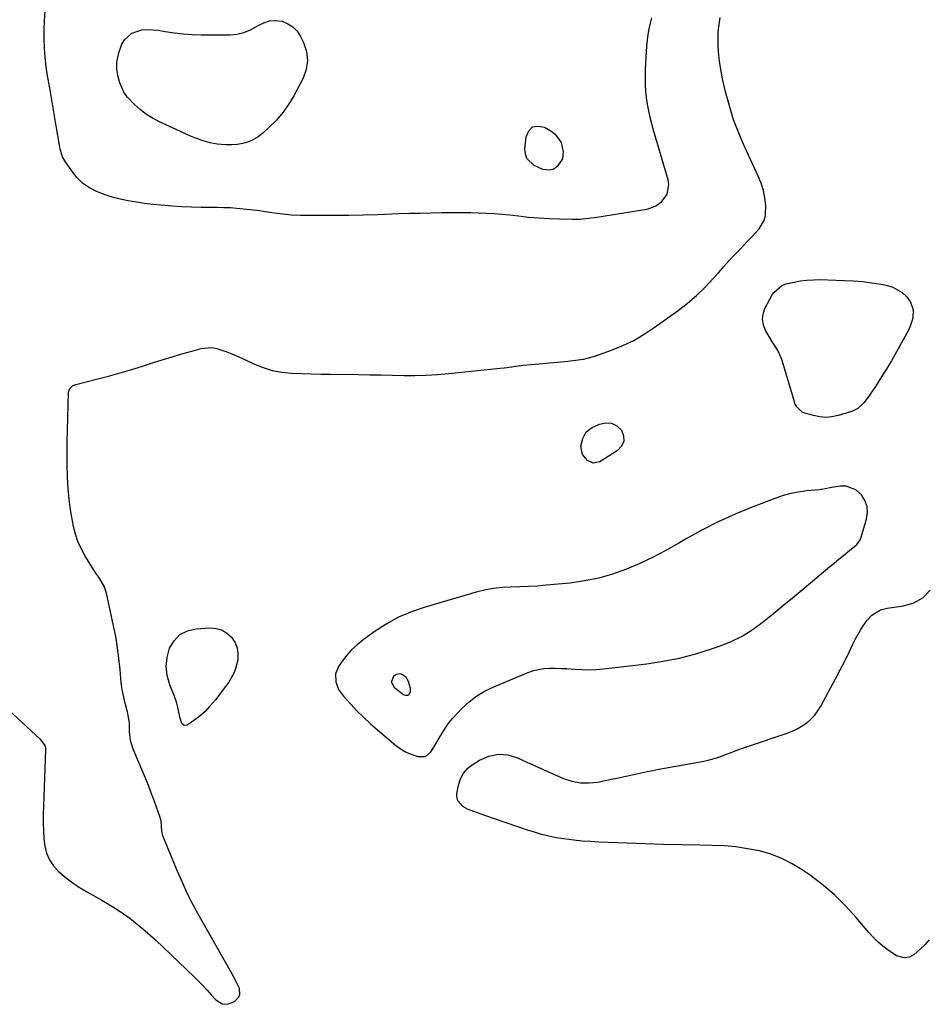
# Model space of a CAD drawing. Units: inches. Extents: x 1889459 to 1894739, y 406206 to 411564.
# Drawn here: x 1892579 to 1892994, y 407579 to 408029 of the extents above; entities that cross this region are included whole.
import ezdxf

# ---------------------------------------------------------------- set-up
doc = ezdxf.new("R2010")
doc.units = ezdxf.units.IN
doc.header["$MEASUREMENT"] = 0
doc.layers.add('1', color=7, linetype='Continuous')
doc.layers.add('7', color=7, linetype='Continuous')

msp = doc.modelspace()

# ---------------------------------------------------------------- linework, layer by layer
at = {"layer": '1', "color": 18}
for points in [[(1892867.58, 408029.7, 1636), (1892867, 408027.22, 1636), (1892866.46, 408024.63, 1636), (1892865.99, 408022.04, 1636), (1892865.64, 408019.43, 1636), (1892865.35, 408016.81, 1636), (1892865.15, 408014.17, 1636), (1892864.98, 408011.54, 1636), (1892864.86, 408008.9, 1636), (1892864.78, 408006.26, 1636), (1892864.68, 408002.12, 1636), (1892864.7, 407999.13, 1636), (1892864.85, 407996.15, 1636), (1892865.18, 407993.19, 1636), (1892865.63, 407990.23, 1636), (1892866.22, 407987.3, 1636), (1892866.88, 407984.38, 1636), (1892867.62, 407981.48, 1636), (1892868.43, 407978.59, 1636), (1892875.12, 407955.93, 1636), (1892875.46, 407953.58, 1636), (1892874.65, 407949.16, 1636), (1892871.83, 407945.33, 1636), (1892869.96, 407943.89, 1636), (1892865.49, 407942.25, 1636), (1892846.51, 407939.15, 1636), (1892844.6, 407938.85, 1636), (1892842.7, 407938.56, 1636), (1892838.87, 407938.04, 1636), (1892835.03, 407937.69, 1636), (1892833.11, 407937.63, 1636), (1892831.18, 407937.63, 1636), (1892825.62, 407937.76, 1636), (1892820.92, 407937.94, 1636), (1892816.22, 407938.2, 1636), (1892811.53, 407938.6, 1636), (1892806.84, 407939.09, 1636), (1892803, 407939.54, 1636), (1892799.44, 407939.92, 1636), (1892795.88, 407940.22, 1636), (1892792.3, 407940.43, 1636), (1892788.72, 407940.57, 1636), (1892785.14, 407940.64, 1636), (1892781.56, 407940.68, 1636), (1892777.97, 407940.68, 1636), (1892774.39, 407940.65, 1636), (1892771.78, 407940.61, 1636), (1892766.89, 407940.52, 1636), (1892762, 407940.42, 1636), (1892757.11, 407940.29, 1636), (1892752.22, 407940.14, 1636), (1892742.46, 407939.82, 1636), (1892735.93, 407939.64, 1636), (1892729.4, 407939.5, 1636), (1892722.86, 407939.42, 1636), (1892716.33, 407939.38, 1636), (1892711.3, 407939.38, 1636), (1892707.29, 407939.47, 1636), (1892703.29, 407939.67, 1636), (1892699.3, 407940.06, 1636), (1892695.31, 407940.56, 1636), (1892693.36, 407940.85, 1636), (1892690.36, 407941.28, 1636), (1892687.35, 407941.68, 1636), (1892684.35, 407942.05, 1636), (1892681.34, 407942.39, 1636), (1892678.32, 407942.66, 1636), (1892675.3, 407942.87, 1636), (1892672.28, 407942.98, 1636), (1892669.25, 407943.03, 1636), (1892666.41, 407943.03, 1636), (1892661.97, 407943.08, 1636), (1892657.52, 407943.21, 1636), (1892653.08, 407943.45, 1636), (1892648.65, 407943.76, 1636), (1892643.66, 407944.18, 1636), (1892639.89, 407944.54, 1636), (1892636.13, 407944.96, 1636), (1892632.38, 407945.49, 1636), (1892628.63, 407946.08, 1636), (1892624.94, 407946.85, 1636), (1892621.29, 407947.79, 1636), (1892617.73, 407949.01, 1636), (1892613.48, 407950.71, 1636), (1892610.47, 407952.35, 1636), (1892607.7, 407954.28, 1636), (1892605.3, 407956.66, 1636), (1892603.14, 407959.32, 1636), (1892599.72, 407964.39, 1636), (1892598.68, 407966.25, 1636), (1892597.72, 407969.31, 1636), (1892597.28, 407971.41, 1636), (1892597.09, 407972.48, 1636), (1892595.94, 407979.49, 1636), (1892595.18, 407984.06, 1636), (1892594.41, 407988.63, 1636), (1892593.61, 407993.2, 1636), (1892592.81, 407997.76, 1636), (1892591.84, 408003.17, 1636), (1892591.2, 408007.36, 1636), (1892590.7, 408011.57, 1636), (1892590.42, 408015.8, 1636), (1892590.28, 408020.04, 1636), (1892590.32, 408024.28, 1636), (1892590.44, 408028.53, 1636), (1892590.69, 408032.76, 1636)], [(1892567.55, 407719.59, 1636), (1892588.42, 407700.29, 1636), (1892590.48, 407697.5, 1636), (1892590.82, 407696.2, 1636), (1892590.85, 407695.51, 1636), (1892589.85, 407665.61, 1636), (1892589.82, 407662.09, 1636), (1892589.91, 407658.57, 1636), (1892590.17, 407655.06, 1636), (1892590.55, 407651.56, 1636), (1892591.37, 407648.25, 1636), (1892592.62, 407645.17, 1636), (1892594.5, 407642.43, 1636), (1892596.8, 407639.92, 1636), (1892597.37, 407639.41, 1636), (1892600.39, 407636.94, 1636), (1892603.5, 407634.59, 1636), (1892606.75, 407632.45, 1636), (1892610.1, 407630.45, 1636), (1892616.64, 407626.8, 1636), (1892623.16, 407622.84, 1636), (1892629.44, 407618.56, 1636), (1892635.38, 407613.81, 1636), (1892641.09, 407608.75, 1636), (1892658.8, 407591.79, 1636), (1892660.81, 407589.82, 1636), (1892662.78, 407587.81, 1636), (1892664.71, 407585.76, 1636), (1892666.6, 407583.67, 1636), (1892668.69, 407581.3, 1636), (1892671.62, 407579.48, 1636), (1892673.97, 407579.28, 1636), (1892677.2, 407580.53, 1636), (1892679, 407582.32, 1636), (1892679.62, 407583.58, 1636), (1892679.4, 407586.49, 1636), (1892678.46, 407588.57, 1636), (1892677.63, 407590.3, 1636), (1892675.82, 407593.7, 1636), (1892659.88, 407621.83, 1636), (1892658.62, 407624.12, 1636), (1892657.39, 407626.44, 1636), (1892656.21, 407628.77, 1636), (1892655.08, 407631.13, 1636), (1892653.98, 407633.51, 1636), (1892652.91, 407635.9, 1636), (1892651.87, 407638.3, 1636), (1892650.86, 407640.71, 1636), (1892644.51, 407656.17, 1636), (1892644, 407658.37, 1636), (1892643.62, 407663.05, 1636), (1892643.07, 407665.08, 1636), (1892641.61, 407669.23, 1636), (1892640.49, 407672.29, 1636), (1892639.35, 407675.35, 1636), (1892638.15, 407678.38, 1636), (1892636.92, 407681.4, 1636), (1892630.92, 407695.76, 1636), (1892629.72, 407699.66, 1636), (1892629.28, 407703.71, 1636), (1892629.17, 407707.83, 1636), (1892628.32, 407712.75, 1636), (1892627.26, 407716.67, 1636), (1892626.59, 407719.45, 1636), (1892626.02, 407722.25, 1636), (1892625.6, 407725.07, 1636), (1892625.28, 407727.91, 1636), (1892624.91, 407732.22, 1636), (1892624.4, 407737.22, 1636), (1892623.76, 407742.2, 1636), (1892622.93, 407747.15, 1636), (1892621.98, 407752.08, 1636), (1892619.09, 407765.7, 1636), (1892618.45, 407767.98, 1636), (1892617.64, 407770.17, 1636), (1892615.29, 407774.24, 1636), (1892613.92, 407776.19, 1636), (1892611.28, 407780.17, 1636), (1892610.02, 407782.2, 1636), (1892608.79, 407784.24, 1636), (1892607.12, 407787.37, 1636), (1892605.67, 407790.59, 1636), (1892604.57, 407793.95, 1636), (1892603.7, 407797.39, 1636), (1892603.16, 407800.1, 1636), (1892602.31, 407804.99, 1636), (1892601.63, 407809.89, 1636), (1892601.2, 407814.82, 1636), (1892600.93, 407819.76, 1636), (1892600.91, 407820.33, 1636), (1892600.8, 407825.57, 1636), (1892600.75, 407830.81, 1636), (1892600.79, 407836.05, 1636), (1892600.89, 407841.3, 1636), (1892601.36, 407858.55, 1636), (1892601.46, 407859.22, 1636), (1892601.95, 407860.43, 1636), (1892603.42, 407861.82, 1636), (1892604.67, 407862.33, 1636), (1892614.18, 407864.69, 1636), (1892619.6, 407866.1, 1636), (1892624.99, 407867.58, 1636), (1892630.35, 407869.19, 1636), (1892635.69, 407870.87, 1636), (1892639.7, 407872.19, 1636), (1892644.18, 407873.61, 1636), (1892648.67, 407874.98, 1636), (1892653.19, 407876.27, 1636), (1892657.72, 407877.51, 1636), (1892662.02, 407878.65, 1636), (1892666.77, 407879.14, 1636), (1892669.11, 407878.79, 1636), (1892673.74, 407877.24, 1636), (1892676.03, 407876.3, 1636), (1892680.56, 407874.28, 1636), (1892686.08, 407871.69, 1636), (1892690.22, 407870.04, 1636), (1892694.43, 407868.73, 1636), (1892698.77, 407867.92, 1636), (1892703.2, 407867.45, 1636), (1892707.69, 407867.27, 1636), (1892712.18, 407867.12, 1636), (1892716.67, 407867.01, 1636), (1892721.16, 407866.94, 1636), (1892733.86, 407866.8, 1636), (1892739.01, 407866.73, 1636), (1892744.16, 407866.65, 1636), (1892749.31, 407866.55, 1636), (1892754.46, 407866.43, 1636), (1892759.6, 407866.4, 1636), (1892764.74, 407866.5, 1636), (1892769.88, 407866.81, 1636), (1892775, 407867.25, 1636), (1892798.54, 407869.75, 1636), (1892800.3, 407869.95, 1636), (1892803.83, 407870.39, 1636), (1892805.59, 407870.63, 1636), (1892809.11, 407871.09, 1636), (1892812.64, 407871.44, 1636), (1892824.76, 407872.49, 1636), (1892829.49, 407872.95, 1636), (1892834.22, 407873.52, 1636), (1892836.55, 407873.91, 1636), (1892841.15, 407875.03, 1636), (1892843.4, 407875.77, 1636), (1892849.4, 407877.94, 1636), (1892854.53, 407880.05, 1636), (1892859.51, 407882.42, 1636), (1892864.28, 407885.21, 1636), (1892868.9, 407888.26, 1636), (1892879.8, 407896.12, 1636), (1892884.11, 407899.46, 1636), (1892888.25, 407902.97, 1636), (1892892.15, 407906.75, 1636), (1892895.88, 407910.71, 1636), (1892898.17, 407913.31, 1636), (1892900.66, 407916.09, 1636), (1892903.16, 407918.85, 1636), (1892905.7, 407921.57, 1636), (1892908.27, 407924.27, 1636), (1892911.68, 407927.83, 1636), (1892913.41, 407929.67, 1636), (1892915.13, 407931.52, 1636), (1892916.84, 407933.38, 1636), (1892919.28, 407937.45, 1636), (1892919.78, 407939.74, 1636), (1892919.8, 407944.07, 1636), (1892919.39, 407947.5, 1636), (1892918.72, 407950.87, 1636), (1892917.69, 407954.14, 1636), (1892916.41, 407957.35, 1636), (1892910.1, 407970.91, 1636), (1892907.49, 407977, 1636), (1892905.14, 407983.18, 1636), (1892903.19, 407989.5, 1636), (1892901.5, 407995.91, 1636), (1892900.14, 408001.81, 1636), (1892899.42, 408005.35, 1636), (1892898.82, 408008.9, 1636), (1892898.41, 408012.48, 1636), (1892898.09, 408016.64, 1636), (1892898.04, 408019.97, 1636), (1892898.14, 408023.28, 1636), (1892898.48, 408026.58, 1636), (1892898.99, 408029.87, 1636)], [(1892966.09, 407806.64, 1636), (1892965.09, 407809.33, 1636), (1892963.53, 407811.9, 1636), (1892961.03, 407814.24, 1636), (1892956.48, 407815.91, 1636), (1892953.9, 407815.9, 1636), (1892949.78, 407815.2, 1636), (1892947.03, 407814.66, 1636), (1892945.66, 407814.4, 1636), (1892944.96, 407814.3, 1636), (1892944.27, 407814.23, 1636), (1892938.42, 407813.67, 1636), (1892934.84, 407813.19, 1636), (1892931.3, 407812.51, 1636), (1892927.82, 407811.54, 1636), (1892924.39, 407810.39, 1636), (1892913.66, 407806.28, 1636), (1892905.82, 407803.06, 1636), (1892898.11, 407799.59, 1636), (1892890.58, 407795.73, 1636), (1892883.18, 407791.62, 1636), (1892880.09, 407789.81, 1636), (1892874.26, 407786.55, 1636), (1892868.34, 407783.46, 1636), (1892862.29, 407780.62, 1636), (1892856.15, 407777.97, 1636), (1892849.88, 407775.72, 1636), (1892843.52, 407773.86, 1636), (1892837.02, 407772.56, 1636), (1892830.42, 407771.63, 1636), (1892819.53, 407770.59, 1636), (1892815.5, 407770.26, 1636), (1892811.47, 407770, 1636), (1892807.43, 407769.84, 1636), (1892803.39, 407769.75, 1636), (1892799.37, 407769.54, 1636), (1892795.38, 407769.13, 1636), (1892791.44, 407768.38, 1636), (1892787.54, 407767.43, 1636), (1892764.19, 407760.68, 1636), (1892758.03, 407758.55, 1636), (1892752.06, 407756, 1636), (1892746.39, 407752.86, 1636), (1892740.92, 407749.3, 1636), (1892735.83, 407745.6, 1636), (1892733.18, 407743.46, 1636), (1892730.69, 407741.16, 1636), (1892728.45, 407738.63, 1636), (1892726.37, 407735.93, 1636), (1892724.67, 407733.47, 1636), (1892723.29, 407730.13, 1636), (1892723.39, 407726.52, 1636), (1892724.74, 407722.99, 1636), (1892726.92, 407719.91, 1636), (1892730.11, 407716.44, 1636), (1892733.06, 407713.34, 1636), (1892736.1, 407710.32, 1636), (1892739.24, 407707.41, 1636), (1892742.46, 407704.58, 1636), (1892750.71, 407697.6, 1636), (1892752.8, 407696.04, 1636), (1892755, 407694.67, 1636), (1892757.35, 407693.58, 1636), (1892760.89, 407692.36, 1636), (1892764.36, 407692.49, 1636), (1892767.04, 407694.7, 1636), (1892769.19, 407698.24, 1636), (1892771.29, 407701.81, 1636), (1892772.05, 407703.11, 1636), (1892773.54, 407705.49, 1636), (1892775.15, 407707.79, 1636), (1892776.93, 407709.96, 1636), (1892778.81, 407712.04, 1636), (1892781.12, 407714.42, 1636), (1892784.4, 407717.4, 1636), (1892787.88, 407720.09, 1636), (1892791.65, 407722.34, 1636), (1892795.63, 407724.29, 1636), (1892810.89, 407730.68, 1636), (1892813.35, 407731.54, 1636), (1892815.85, 407732.21, 1636), (1892818.42, 407732.58, 1636), (1892821.02, 407732.75, 1636), (1892823.65, 407732.73, 1636), (1892826.28, 407732.67, 1636), (1892828.91, 407732.53, 1636), (1892832.75, 407732.25, 1636), (1892835.98, 407732.08, 1636), (1892839.21, 407732.03, 1636), (1892842.44, 407732.19, 1636), (1892845.66, 407732.47, 1636), (1892865.5, 407734.81, 1636), (1892873.03, 407735.94, 1636), (1892880.49, 407737.38, 1636), (1892887.84, 407739.3, 1636), (1892895.11, 407741.53, 1636), (1892898.2, 407742.58, 1636), (1892903.72, 407744.81, 1636), (1892909.04, 407747.4, 1636), (1892914.04, 407750.56, 1636), (1892918.84, 407754.09, 1636), (1892923.47, 407757.9, 1636), (1892928.11, 407761.72, 1636), (1892932.74, 407765.54, 1636), (1892937.36, 407769.36, 1636), (1892949.16, 407779.12, 1636), (1892951.2, 407780.81, 1636), (1892953.25, 407782.5, 1636), (1892955.3, 407784.18, 1636), (1892957.35, 407785.86, 1636), (1892960.45, 407788.39, 1636), (1892961.41, 407789.27, 1636), (1892962.98, 407791.32, 1636), (1892963.46, 407792.52, 1636), (1892965.86, 407800.79, 1636), (1892966.25, 407803.77, 1636), (1892966.09, 407806.64, 1636)]]:
    msp.add_polyline3d(points, dxfattribs=at)
at = {"layer": '7', "color": 18}
for points in [[(1892699.31, 407986.42, 1638), (1892696.32, 407982.96, 1638), (1892693.07, 407979.7, 1638), (1892690.11, 407977.02, 1638), (1892688.06, 407975.43, 1638), (1892685.88, 407974.09, 1638), (1892683.53, 407973.09, 1638), (1892681.05, 407972.32, 1638), (1892678.47, 407971.89, 1638), (1892675.89, 407971.64, 1638), (1892673.29, 407971.67, 1638), (1892669.33, 407972.07, 1638), (1892666.09, 407972.67, 1638), (1892662.9, 407973.46, 1638), (1892659.79, 407974.53, 1638), (1892656.74, 407975.79, 1638), (1892643.27, 407982.09, 1638), (1892640.1, 407983.76, 1638), (1892637.06, 407985.62, 1638), (1892634.22, 407987.76, 1638), (1892631.5, 407990.09, 1638), (1892628.3, 407993.4, 1638), (1892626.85, 407995.4, 1638), (1892624.87, 407999.96, 1638), (1892623.94, 408003.43, 1638), (1892623.47, 408006.39, 1638), (1892623.39, 408009.39, 1638), (1892624.3, 408013.74, 1638), (1892625.75, 408017.6, 1638), (1892626.91, 408019.69, 1638), (1892630.25, 408022.73, 1638), (1892634.9, 408024.18, 1638), (1892637.37, 408024.44, 1638), (1892642.34, 408024.08, 1638), (1892645.5, 408023.49, 1638), (1892649.59, 408022.84, 1638), (1892653.69, 408022.34, 1638), (1892657.81, 408022.08, 1638), (1892661.95, 408021.98, 1638), (1892674.99, 408022.01, 1638), (1892678.29, 408022.31, 1638), (1892681.48, 408022.99, 1638), (1892684.49, 408024.21, 1638), (1892688.01, 408026.21, 1638), (1892690.59, 408027.49, 1638), (1892693.24, 408028.31, 1638), (1892696.02, 408028.44, 1638), (1892698.88, 408028.1, 1638), (1892701.54, 408027.03, 1638), (1892703.9, 408025.59, 1638), (1892705.79, 408023.58, 1638), (1892707.38, 408021.19, 1638), (1892708.74, 408018.41, 1638), (1892710.04, 408014.31, 1638), (1892710.55, 408010.22, 1638), (1892709.9, 408006.16, 1638), (1892708.48, 408002.1, 1638), (1892704.27, 407994.13, 1638), (1892701.92, 407990.18, 1638), (1892699.31, 407986.42, 1638)], [(1892827.03, 407965.38, 1638), (1892824.63, 407961.81, 1638), (1892823.01, 407960.61, 1638), (1892821.07, 407960.07, 1638), (1892818.01, 407960.43, 1638), (1892814.12, 407962.23, 1638), (1892810.76, 407965.41, 1638), (1892810.04, 407967.54, 1638), (1892809.81, 407969.94, 1638), (1892810.35, 407975.41, 1638), (1892811.62, 407978.09, 1638), (1892813.36, 407979.86, 1638), (1892815.81, 407980.28, 1638), (1892818.74, 407979.79, 1638), (1892821.68, 407978.14, 1638), (1892823.65, 407976.63, 1638), (1892826.32, 407972.74, 1638), (1892827.28, 407968.47, 1638), (1892827.03, 407965.38, 1638)], [(1892964, 407909.24, 1638), (1892968.17, 407908.7, 1638), (1892972.33, 407908.03, 1638), (1892975.44, 407907.45, 1638), (1892977.89, 407906.72, 1638), (1892982.19, 407904.23, 1638), (1892984.04, 407902.46, 1638), (1892985.95, 407899.87, 1638), (1892987.09, 407896.39, 1638), (1892986.94, 407892.56, 1638), (1892985.85, 407888.87, 1638), (1892985.01, 407887.1, 1638), (1892979.48, 407877.16, 1638), (1892977.19, 407873.16, 1638), (1892974.85, 407869.2, 1638), (1892972.4, 407865.29, 1638), (1892969.9, 407861.42, 1638), (1892966.2, 407855.84, 1638), (1892964.67, 407853.86, 1638), (1892961.87, 407851.37, 1638), (1892959.69, 407850.2, 1638), (1892958.52, 407849.77, 1638), (1892952.82, 407848.08, 1638), (1892950.04, 407847.52, 1638), (1892947.25, 407847.27, 1638), (1892944.47, 407847.51, 1638), (1892941.68, 407848.07, 1638), (1892937.18, 407849.39, 1638), (1892936.39, 407849.71, 1638), (1892933.95, 407852.01, 1638), (1892933.18, 407853.56, 1638), (1892932.88, 407854.38, 1638), (1892927.28, 407873.22, 1638), (1892926.73, 407874.8, 1638), (1892925.33, 407877.83, 1638), (1892924.48, 407879.28, 1638), (1892922.67, 407882.13, 1638), (1892920.9, 407885.01, 1638), (1892919.7, 407887.01, 1638), (1892918.73, 407889.48, 1638), (1892918.27, 407891.95, 1638), (1892918.61, 407894.44, 1638), (1892919.47, 407896.95, 1638), (1892922.98, 407903.48, 1638), (1892923.51, 407904.32, 1638), (1892927.16, 407907.54, 1638), (1892929.01, 407908.18, 1638), (1892932.83, 407909.04, 1638), (1892935.73, 407909.58, 1638), (1892938.64, 407909.97, 1638), (1892941.57, 407910.14, 1638), (1892944.51, 407910.16, 1638), (1892955.6, 407909.82, 1638), (1892959.8, 407909.6, 1638), (1892964, 407909.24, 1638)], [(1892835.43, 407834.1, 1638), (1892836.21, 407837.66, 1638), (1892837.82, 407840.67, 1638), (1892840.55, 407842.72, 1638), (1892843.85, 407844.21, 1638), (1892846.73, 407844.8, 1638), (1892849.4, 407844.64, 1638), (1892851.77, 407843.39, 1638), (1892853.94, 407841.4, 1638), (1892854.85, 407838.8, 1638), (1892854.97, 407836.35, 1638), (1892853.9, 407834.14, 1638), (1892852.05, 407832.1, 1638), (1892843.99, 407826.97, 1638), (1892841.06, 407826.29, 1638), (1892838.35, 407827.59, 1638), (1892836.07, 407830.31, 1638), (1892835.43, 407834.1, 1638)], [(1892994.53, 407608.73, 1638), (1892992.48, 407606.49, 1638), (1892990.28, 407604.38, 1638), (1892987.58, 407602.04, 1638), (1892985.48, 407600.82, 1638), (1892983.07, 407600.45, 1638), (1892979.5, 407601.4, 1638), (1892975.66, 407604, 1638), (1892973.32, 407605.82, 1638), (1892971.07, 407607.74, 1638), (1892968.97, 407609.82, 1638), (1892966.97, 407612.01, 1638), (1892961.14, 407618.91, 1638), (1892956.2, 407624.3, 1638), (1892951.01, 407629.41, 1638), (1892945.44, 407634.1, 1638), (1892939.6, 407638.5, 1638), (1892936.51, 407640.66, 1638), (1892931.9, 407643.48, 1638), (1892927.12, 407645.92, 1638), (1892922.1, 407647.79, 1638), (1892916.9, 407649.28, 1638), (1892911.56, 407650.31, 1638), (1892906.19, 407651.11, 1638), (1892900.78, 407651.58, 1638), (1892895.34, 407651.84, 1638), (1892889.66, 407651.92, 1638), (1892881.37, 407652.08, 1638), (1892873.08, 407652.28, 1638), (1892864.78, 407652.53, 1638), (1892856.49, 407652.83, 1638), (1892843.55, 407653.34, 1638), (1892839.73, 407653.54, 1638), (1892835.91, 407653.82, 1638), (1892832.11, 407654.21, 1638), (1892827.56, 407654.78, 1638), (1892824.16, 407655.34, 1638), (1892820.78, 407656.02, 1638), (1892817.44, 407656.87, 1638), (1892814.13, 407657.84, 1638), (1892810.96, 407658.86, 1638), (1892806.1, 407660.45, 1638), (1892801.25, 407662.09, 1638), (1892796.41, 407663.77, 1638), (1892791.59, 407665.49, 1638), (1892783.54, 407668.42, 1638), (1892781.47, 407669.52, 1638), (1892779.21, 407672.14, 1638), (1892778.7, 407674.28, 1638), (1892778.77, 407675.43, 1638), (1892779.52, 407679.32, 1638), (1892780.47, 407682.22, 1638), (1892781.82, 407684.84, 1638), (1892783.78, 407687.04, 1638), (1892786.14, 407688.97, 1638), (1892789.1, 407690.8, 1638), (1892793.33, 407692.6, 1638), (1892797.62, 407693.53, 1638), (1892801.99, 407693.14, 1638), (1892806.42, 407691.88, 1638), (1892812.39, 407689.11, 1638), (1892816.15, 407687.39, 1638), (1892819.91, 407685.7, 1638), (1892823.69, 407684.03, 1638), (1892827.49, 407682.39, 1638), (1892831.32, 407681.15, 1638), (1892835.21, 407680.39, 1638), (1892839.17, 407680.34, 1638), (1892843.19, 407680.77, 1638), (1892849.29, 407682, 1638), (1892852.01, 407682.56, 1638), (1892854.73, 407683.13, 1638), (1892857.45, 407683.73, 1638), (1892860.16, 407684.34, 1638), (1892862.87, 407684.95, 1638), (1892865.59, 407685.53, 1638), (1892868.31, 407686.07, 1638), (1892871.04, 407686.59, 1638), (1892890.79, 407690.2, 1638), (1892893.51, 407690.78, 1638), (1892896.19, 407691.48, 1638), (1892898.83, 407692.33, 1638), (1892901.43, 407693.3, 1638), (1892904.02, 407694.32, 1638), (1892906.62, 407695.31, 1638), (1892909.24, 407696.26, 1638), (1892911.87, 407697.17, 1638), (1892929.57, 407703.12, 1638), (1892931.94, 407704.05, 1638), (1892934.23, 407705.12, 1638), (1892936.41, 407706.41, 1638), (1892938.51, 407707.84, 1638), (1892940.42, 407709.5, 1638), (1892942.17, 407711.29, 1638), (1892943.68, 407713.3, 1638), (1892945.02, 407715.44, 1638), (1892949.6, 407723.94, 1638), (1892951.73, 407727.94, 1638), (1892953.83, 407731.96, 1638), (1892955.88, 407736, 1638), (1892957.89, 407740.06, 1638), (1892959.82, 407743.99, 1638), (1892960.88, 407746.08, 1638), (1892963.17, 407750.16, 1638), (1892964.39, 407752.16, 1638), (1892966.11, 407754.7, 1638), (1892968.28, 407756.95, 1638), (1892972.29, 407759.37, 1638), (1892975.32, 407760.15, 1638), (1892982.77, 407761.19, 1638), (1892987.5, 407762.66, 1638), (1892991.64, 407764.92, 1638), (1892994.87, 407768.34, 1638)], [(1892654.21, 407706.54, 1638), (1892653.12, 407707.5, 1638), (1892652.15, 407710.44, 1638), (1892651.23, 407714.91, 1638), (1892650.77, 407716.71, 1638), (1892649.56, 407720.23, 1638), (1892647.59, 407725.2, 1638), (1892646.46, 407729.35, 1638), (1892645.97, 407733.51, 1638), (1892646.42, 407737.67, 1638), (1892647.49, 407741.83, 1638), (1892649.61, 407745.3, 1638), (1892652.25, 407748.06, 1638), (1892655.68, 407749.75, 1638), (1892659.62, 407750.72, 1638), (1892665.98, 407751.12, 1638), (1892668.78, 407750.89, 1638), (1892671.4, 407750.2, 1638), (1892673.71, 407748.81, 1638), (1892675.84, 407746.96, 1638), (1892677.37, 407744.59, 1638), (1892678.43, 407742.08, 1638), (1892678.78, 407739.39, 1638), (1892678.65, 407736.56, 1638), (1892677.83, 407733.08, 1638), (1892677.01, 407730.74, 1638), (1892674.57, 407726.41, 1638), (1892673.07, 407724.37, 1638), (1892671.56, 407722.34, 1638), (1892670.02, 407720.33, 1638), (1892668.46, 407718.34, 1638), (1892665.83, 407715.22, 1638), (1892663.72, 407713.04, 1638), (1892661.44, 407711.06, 1638), (1892659.03, 407709.19, 1638), (1892655.64, 407706.79, 1638), (1892654.21, 407706.54, 1638)], [(1892748.95, 407726.37, 1636), (1892749.98, 407729.21, 1636), (1892751.39, 407730.05, 1636), (1892752.7, 407730.34, 1636), (1892753.97, 407729.9, 1636), (1892755.21, 407728.99, 1636), (1892756.55, 407726.87, 1636), (1892757.45, 407723.65, 1636), (1892757.48, 407721.93, 1636), (1892756.97, 407720.93, 1636), (1892756.29, 407720.31, 1636), (1892755.38, 407720.26, 1636), (1892754.31, 407720.58, 1636), (1892750.37, 407723.69, 1636), (1892748.95, 407726.37, 1636)]]:
    msp.add_polyline3d(points, dxfattribs=at)

doc.saveas('drawing.dxf')
